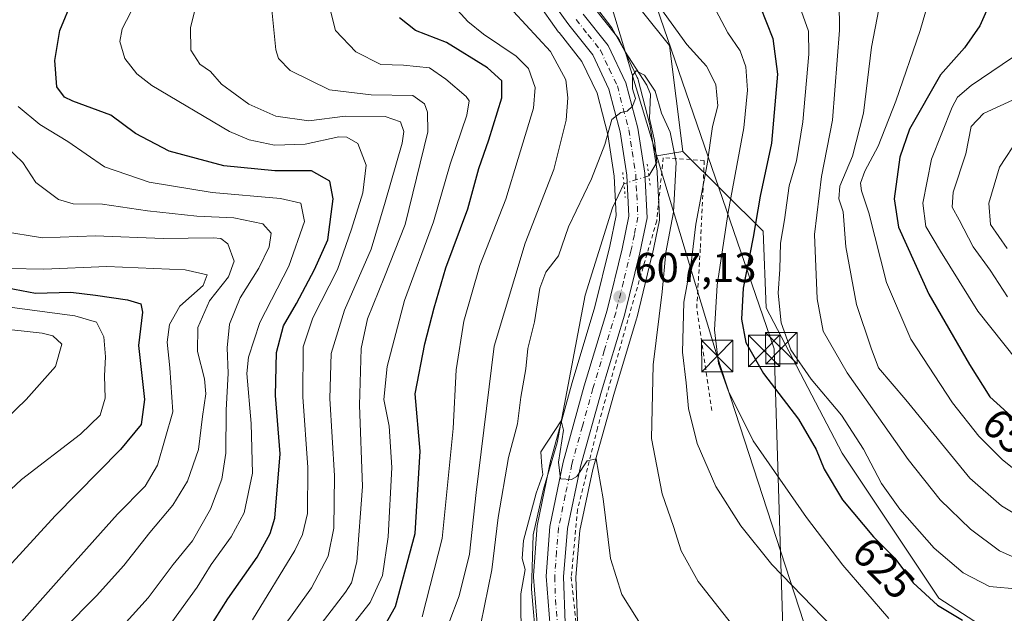
# Model space of a CAD drawing. Units: metres. Extents: x 593363 to 596800, y 4761456 to 4763817.
# Drawn here: x 595853 to 596088, y 4762915 to 4763057 of the extents above; entities that cross this region are included whole.
import ezdxf
from ezdxf.enums import TextEntityAlignment as Align

# ---------------------------------------------------------------- set-up
doc = ezdxf.new("R2010")
doc.units = ezdxf.units.M
doc.header["$MEASUREMENT"] = 0
for name, pattern in [('DGN Style 2', [1.6480167562047852, 0.988810053722871, -0.6592067024819142]), ('DGN Style 4', [2.6384748266838614, 1.318413404963828, -0.6592067024819142, 0.001648016756204785, -0.6592067024819142]), ('DGN Style 5', [1.1536117293433497, 0.4944050268614355, -0.6592067024819142])]:
    doc.linetypes.add(name, pattern=pattern)
for name, color, linetype, lineweight in [('Alambrada', 7, 'DGN Style 2', 0), ('Arbolado forestal CxS', 92, 'Continuous', 0), ('Carretera de calzada única Cxs', 7, 'Continuous', 13), ('Carretera de calzada única eje', 7, 'DGN Style 4', 0), ('Comarca CxS', 21, 'Continuous', 0), ('Corriente natural lineal', 142, 'Continuous', 13), ('Corriente natural lineal oculto', 9, 'DGN Style 4', 13), ('Cultivos herbáceos CxS', 92, 'Continuous', 0), ('Curva de nivel maestra', 30, 'Continuous', 30), ('Curva de nivel normal', 30, 'Continuous', 0), ('Núcleo urbano CxS', 7, 'Continuous', 0), ('Prado CxS', 92, 'Continuous', 0), ('Puente lineal', 2, 'DGN Style 5', 0), ('Punto de cota en terreno', 7, 'Continuous', 0), ('Rótulo de curva de nivel directora', 7, 'Continuous', 0), ('Rótulo de punto de cota en terreno', 7, 'Continuous', 0), ('Tendido', 6, 'Continuous', 0), ('Torre de tendido puntual', 7, 'Continuous', 0)]:
    doc.layers.add(name, color=color, linetype=linetype, lineweight=lineweight)
doc.styles.add('Style-Arial', font='txt')

# ---------------------------------------------------------------- blocks, each defined once
blk = doc.blocks.new('*U8')
at = {"layer": 'Prado CxS', "color": 92, "linetype": 'Continuous', "lineweight": 0}
blk.add_polyline3d([(595986.2392999995, 4762912.884299999, 603.6426000000065), (595985.8744999999, 4762923.464299999, 603.968200000003), (595986.8236999996, 4762934.622300001, 604.3233999999939), (595989.8958999999, 4762949.2181, 605.0488000000041), (595994.8819000004, 4762967.125499999, 605.9670999999944), (596000.3328999998, 4762985.2459, 607.1781000000046), (596000.3728999998, 4762985.392300001, 607.1870999999956), (596004.0329, 4763000.2423, 608.7149999999965), (596004.0588999996, 4763000.357100001, 608.7268999999942), (596005.7889, 4763008.7871, 609.1986000000034), (596005.8415000001, 4763009.1643, 609.1971000000049), (596005.8460999997, 4763009.545100001, 609.1861999999965), (596005.6734999996, 4763012.881100001, 609.0521000000008), (596005.2960999999, 4763020.175100001, 609.0412000000069), (596005.2642999999, 4763020.481699999, 609.0672999999952), (596004.7061000001, 4763024.066099999, 609.4003999999986), (596011.4181000004, 4763025.206499999, 611.1879999999946), (596030.5872999998, 4763006.198899999, 626.9689000000071), (596031.2799000005, 4762987.842700001, 629.6477000000014), (596049.4502999998, 4762953.135500001, 627.1775000000052), (596072.5751, 4762918.4277, 626.2062000000005), (596086.6168999998, 4762909.337900001, 623.8485999999976)], dxfattribs=at)
blk = doc.blocks.new('*U9')
at = {"layer": 'Arbolado forestal CxS', "color": 92, "linetype": 'Continuous', "lineweight": 0}
blk.add_polyline3d([(596086.6168999998, 4762909.337900001, 623.8485999999976), (596072.5751, 4762918.4277, 626.2062000000005), (596049.4502999998, 4762953.135500001, 627.1775000000052), (596031.2799000005, 4762987.842700001, 629.6477000000014), (596030.5872999998, 4763006.198899999, 626.9689000000071), (596011.4181000004, 4763025.206499999, 611.1879999999946), (596008.1974999999, 4763050.586300001, 614.953999999998), (596001.7575000003, 4763058.634299999, 614.7583000000013)], dxfattribs=at)
blk = doc.blocks.new('*U11')
at = {"layer": 'Arbolado forestal CxS', "color": 92, "linetype": 'Continuous', "lineweight": 0}
for points in [[(595976.4801000003, 4763061.084899999, 613.1478999999963), (595981.7301000003, 4763053.744899999, 612.9618000000046), (595981.8192999996, 4763053.626499999, 612.9266999999963), (595987.3059, 4763046.705499999, 612.0489999999991), (595990.8979000002, 4763039.121099999, 612.1371999999974), (595993.4493000006, 4763029.318700001, 610.4527999999991), (595995.0219000002, 4763019.281300001, 609.2651999999945), (595995.4946999997, 4763009.947100001, 608.2357000000047), (595993.9927000003, 4763002.569499999, 607.7954999999929), (595990.4057, 4762988.0529, 606.8938000000053), (595984.9775, 4762970.0251, 606.1196999999956), (595984.9593000002, 4762969.962300001, 606.1215999999986), (595979.9093000004, 4762951.7623, 605.3459000000003), (595979.8618999999, 4762951.566500001, 605.3652000000002), (595976.6819000002, 4762936.156500001, 605.3375999999989), (595976.6656999999, 4762936.0711, 605.3288999999932), (595976.6284999996, 4762935.774300001, 605.2909999999974), (595975.7385, 4762923.894300001, 605.3194999999978), (595975.7301000003, 4762923.670100001, 605.3209000000061), (595975.7395000001, 4762923.432700001, 605.3138999999937), (595976.6995000001, 4762911.342700001, 604.2930000000051)], [(596001.7575000003, 4763058.634299999, 614.7583000000013), (596008.1974999999, 4763050.586300001, 614.953999999998), (596011.4181000004, 4763025.206499999, 611.1879999999946), (596004.7061000001, 4763024.066099999, 609.4003999999986), (596003.5795, 4763031.301300001, 609.7602999999945), (596003.5231, 4763031.5667, 609.7589000000007), (596000.7030999997, 4763042.386700001, 610.6152000000002), (596000.6190999999, 4763042.656099999, 610.6624000000012), (596000.5100999996, 4763042.9169, 610.7103000000062), (595996.2600999996, 4763051.866900001, 611.665599999993), (595996.1481, 4763052.0801, 611.6796999999933), (595995.9033000004, 4763052.4407, 611.6904999999971), (595990.0175000001, 4763059.8849, 612.0332999999955)]]:
    blk.add_polyline3d(points, dxfattribs=at)
blk = doc.blocks.new('5PATER')
at = {"layer": 'Cultivos herbáceos CxS', "linetype": 'Continuous', "lineweight": 0}
h = blk.add_hatch(color=51, dxfattribs=at)
edge = h.paths.add_edge_path()
edge.add_ellipse((0, 0), major_axis=(-0.1095731443231308, -0.1110710700762829), ratio=0.9994222409660322, start_angle=0, end_angle=360)
blk = doc.blocks.new('5TTEND')
at = {"layer": 'Comarca CxS', "color": 7, "linetype": 'Continuous', "lineweight": 0}
for p, q in [((-0.375, 0.3754), (0.375, -0.3746)), ((0.3720000000000001, 0.3784000000000001), (-0.3720000000000001, -0.3776))]:
    blk.add_line(p, q, dxfattribs=at)
at = {"layer": 'Comarca CxS', "color": 7, "linetype": 'Continuous', "lineweight": 0, "flags": 128}
blk.add_lwpolyline([(-0.375, -0.3746), (0.375, -0.3746), (0.375, 0.3754), (-0.375, 0.3754), (-0.3720000000000001, -0.3776)], dxfattribs=at)

msp = doc.modelspace()

# ---------------------------------------------------------------- linework, layer by layer
at = {"layer": 'Alambrada', "color": 7, "linetype": 'DGN Style 2', "lineweight": 0}
msp.add_polyline3d([(596018.3000999996, 4762963.270099999, 618.1301999999996), (596014.7100999998, 4762987.8101, 618.0252999999939), (596015.5900999998, 4763002.270099999, 617.1897000000026), (596016.5301000001, 4763023.0701, 618.1094000000012), (596006.7100999998, 4763023.710100001, 614.4829999999929), (596005.1601, 4763008.630100001, 610.0730999999942), (595998.2600999996, 4762984.970100001, 607.5593999999984), (595990.9801000003, 4762959.100099999, 605.9435999999987), (595986.2600999996, 4762939.5801, 604.9140000000043), (595984.7401000002, 4762923.520099999, 605.5399999999936), (595986.4801000003, 4762906.2301, 604.4517000000051), (595987.8701, 4762901.190099999, 603.3107000000019), (595994.3000999996, 4762887.290100001, 603.1085000000021), (596007.7401000002, 4762873.040100001, 602.1371000000072), (596030.1201, 4762852.110099999, 601.6233999999968), (596048.3000999996, 4762833.350099999, 601.2109000000055), (596057.6801000005, 4762822.5101, 602.325800000006)], dxfattribs=at)
at = {"layer": 'Arbolado forestal CxS', "color": 92, "linetype": 'Continuous', "lineweight": 0, "extrusion": (-0.2503698635253864, -0.04253900362815555, 0.9672152628079249), "elevation": -351246.4935875239, "flags": 128}
msp.add_lwpolyline([(-4595895.832657387, 1340151.669743253), (-4595895.832657387, 1340144.630782398)], dxfattribs=at)
at = {"layer": 'Arbolado forestal CxS', "color": 92, "linetype": 'Continuous', "lineweight": 0}
for points in [[(595909.7984999996, 4763219.4143, 623.1900000000023), (595943.7981000004, 4763176.1481, 617.3421999999991), (595972.8391000004, 4763112.6753, 613.7685000000056), (595981.9231000004, 4763096.1501, 612.6738999999943), (595992.0975000003, 4763069.903700001, 614.6774000000005), (596001.7575000003, 4763058.634299999, 614.7583000000013), (596008.1974999999, 4763050.586300001, 614.953999999998), (596011.4181000004, 4763025.206499999, 611.1879999999946)], [(595976.4801000003, 4763061.084899999, 613.1478999999963), (595981.7301000003, 4763053.744899999, 612.9618000000046), (595981.8192999996, 4763053.626499999, 612.9266999999963), (595987.3059, 4763046.705499999, 612.0489999999991), (595990.8979000002, 4763039.121099999, 612.1371999999974), (595993.4493000006, 4763029.318700001, 610.4527999999991), (595995.0219000002, 4763019.281300001, 609.2651999999945), (595995.4946999997, 4763009.947100001, 608.2357000000047), (595993.9927000003, 4763002.569499999, 607.7954999999929), (595990.4057, 4762988.0529, 606.8938000000053), (595984.9775, 4762970.0251, 606.1196999999956), (595984.9593000002, 4762969.962300001, 606.1215999999986), (595979.9093000004, 4762951.7623, 605.3459000000003), (595979.8618999999, 4762951.566500001, 605.3652000000002), (595976.6819000002, 4762936.156500001, 605.3375999999989), (595976.6656999999, 4762936.0711, 605.3288999999932), (595976.6284999996, 4762935.774300001, 605.2909999999974), (595975.7385, 4762923.894300001, 605.3194999999978), (595975.7301000003, 4762923.670100001, 605.3209000000061), (595975.7395000001, 4762923.432700001, 605.3138999999937), (595976.6995000001, 4762911.342700001, 604.2930000000051)], [(595990.0175000001, 4763059.8849, 612.0332999999955), (595995.9033000004, 4763052.4407, 611.6904999999971), (595996.1481, 4763052.0801, 611.6796999999933), (595996.2600999996, 4763051.866900001, 611.665599999993), (596000.5100999996, 4763042.9169, 610.7103000000062), (596000.6190999999, 4763042.656099999, 610.6624000000012), (596000.7030999997, 4763042.386700001, 610.6152000000002), (596003.5231, 4763031.5667, 609.7589000000007), (596003.5795, 4763031.301300001, 609.7602999999945), (596004.7061000001, 4763024.066099999, 609.4003999999986)], [(596011.4181000004, 4763025.206499999, 611.1879999999946), (596030.5872999998, 4763006.198899999, 626.9689000000071), (596031.2799000005, 4762987.842700001, 629.6477000000014), (596049.4502999998, 4762953.135500001, 627.1775000000052), (596072.5751, 4762918.4277, 626.2062000000005), (596086.6168999998, 4762909.337900001, 623.8485999999976)]]:
    msp.add_polyline3d(points, dxfattribs=at)
at = {"layer": 'Carretera de calzada única Cxs', "color": 7, "linetype": 'Continuous', "lineweight": 13}
for points in [[(595979.6901000004, 4762911.5801, 613.5718999999954), (595978.7301000003, 4762923.670100001, 616.1693999999989), (595979.6201, 4762935.550100001, 606.7100000000064), (595982.8000999996, 4762950.960100001, 610.0938000000025), (595987.8501000004, 4762969.1601, 611.7434000000068), (595993.3000999996, 4762987.2601, 607.9759000000049), (595996.9200999998, 4763001.9101, 608.3288999999932), (595998.5100999996, 4763009.720100001, 613.1045000000013), (595998.0100999996, 4763019.590100001, 610.7084000000032), (595996.3901000004, 4763029.9301, 615.9137999999948), (595993.7301000003, 4763040.1501, 615.6462999999932), (595989.8701, 4763048.300100001, 614.3874000000069), (595984.1700999998, 4763055.4901, 613.8824000000022), (595978.9200999998, 4763062.8301, 612.9772999999988)], [(595979.6901000004, 4762911.5801, 613.5718999999954), (595978.7301000003, 4762923.670100001, 616.1693999999989), (595979.6201, 4762935.550100001, 606.7100000000064), (595982.8000999996, 4762950.960100001, 610.0938000000025), (595987.8501000004, 4762969.1601, 611.7434000000068), (595993.3000999996, 4762987.2601, 607.9759000000049), (595996.9200999998, 4763001.9101, 608.3288999999932), (595998.5100999996, 4763009.720100001, 613.1045000000013), (595998.0100999996, 4763019.590100001, 610.7084000000032), (595996.3901000004, 4763029.9301, 615.9137999999948), (595993.7301000003, 4763040.1501, 615.6462999999932), (595989.8701, 4763048.300100001, 614.3874000000069), (595984.1700999998, 4763055.4901, 613.8824000000022), (595978.9200999998, 4763062.8301, 612.9772999999988)], [(595987.6201, 4763058.0801, 612.2394000000058), (595993.5500999996, 4763050.5801, 611.9054000000033), (595997.8000999996, 4763041.630100001, 611.6442999999999), (596000.6201, 4763030.8101, 612.3429999999935), (596002.3000999996, 4763020.020099999, 613.3460999999952), (596002.8501000004, 4763009.390100001, 608.976999999999), (596001.1201, 4763000.960100001, 608.266300000003), (595997.4600999998, 4762986.110099999, 607.2185000000027), (595992.0000999998, 4762967.960100001, 606.5084999999963), (595986.9801000003, 4762949.9301, 605.6579000000056), (595983.8501000004, 4762935.0601, 604.5969999999943), (595982.8701, 4762923.540100001, 606.5182999999961), (595983.2500999998, 4762912.520099999, 605.3540000000066)], [(595987.6201, 4763058.0801, 612.2394000000058), (595993.5500999996, 4763050.5801, 611.9054000000033), (595997.8000999996, 4763041.630100001, 611.6442999999999), (596000.6201, 4763030.8101, 612.3429999999935), (596002.3000999996, 4763020.020099999, 613.3460999999952), (596002.8501000004, 4763009.390100001, 608.976999999999), (596001.1201, 4763000.960100001, 608.266300000003), (595997.4600999998, 4762986.110099999, 607.2185000000027), (595992.0000999998, 4762967.960100001, 606.5084999999963), (595986.9801000003, 4762949.9301, 605.6579000000056), (595983.8501000004, 4762935.0601, 604.5969999999943), (595982.8701, 4762923.540100001, 606.5182999999961), (595983.2500999998, 4762912.520099999, 605.3540000000066)]]:
    msp.add_polyline3d(points, dxfattribs=at)
at = {"layer": 'Carretera de calzada única eje', "color": 7, "linetype": 'DGN Style 4', "lineweight": 0}
msp.add_polyline3d([(595985.8901000004, 4763056.770099999, 612.4235999999946), (595988.7301000003, 4763053.1801, 612.1592999999993), (595991.7100999998, 4763049.4301, 612.043399999995), (595993.8201000001, 4763044.960100001, 611.9716000000044), (595995.7600999996, 4763040.890100001, 612.9584999999934), (595997.1700999998, 4763035.4801, 613.203800000003), (595998.5100999996, 4763030.360099999, 612.6466999999975), (595999.3201000001, 4763025.190099999, 611.9401000000071), (596000.1401000004, 4763019.8101, 611.9931999999973), (596000.4101, 4763014.860099999, 611.6606999999931), (596000.6700999998, 4763009.550100001, 610.7507999999943), (595999.8201000001, 4763005.340100001, 609.8181999999942), (595999.0100999996, 4763001.4301, 608.0421999999963), (595997.2100999998, 4762994.100099999, 607.4271000000008), (595995.3901000004, 4762986.6801, 607.577099999995), (595992.6401000004, 4762977.600099999, 606.875199999995), (595989.9200999998, 4762968.5601, 608.8383999999933), (595987.4200999998, 4762959.550100001, 607.0201999999991), (595984.8901000004, 4762950.440099999, 607.8246000000072), (595983.3201000001, 4762943.0101, 606.6769999999962), (595981.7301000003, 4762935.300100001, 605.2146999999968), (595981.2301000003, 4762929.540100001, 607.1209999999992), (595980.8000999996, 4762923.590100001, 610.9900999999954), (595980.9801000003, 4762918.090100001, 610.3513999999996), (595981.4801000003, 4762912.050100001, 608.5486999999994)], dxfattribs=at)
at = {"layer": 'Corriente natural lineal', "color": 142, "linetype": 'Continuous', "lineweight": 13}
for points in [[(595989.4961000001, 4763061.204500001, 612.1828999999998), (595994.4433000004, 4763054.763499999, 611.8506999999954), (595997.5717000002, 4763049.218499999, 611.3557000000001), (596002.8151000004, 4763041.067700001, 610.4956999999995), (596003.6473000003, 4763038.9463, 610.2872000000061), (596003.4073000001, 4763033.092900001, 609.7768999999971), (596004.6029000003, 4763027.849300001, 609.758600000001), (596005.2028999999, 4763022.5681, 609.2474999999977), (596003.2717000004, 4763019.4373, 608.9680999999982)], [(595997.3202999998, 4763017.5099, 608.8393999999971), (595994.6001000004, 4763011.7501, 608.5319000000018), (595988.0800999999, 4762990.9101, 607.1245999999956), (595981.3400999998, 4762955.5601, 605.4235999999946), (595978.1401000004, 4762944.520099999, 606.0322000000015), (595975.6700999998, 4762933.600099999, 605.3689000000013), (595975.2600999996, 4762920.5701, 605.358600000007), (595976.4301000005, 4762906.850099999, 604.2189000000071), (595980.3501000004, 4762893.350099999, 603.8359999999957), (595988.3701, 4762879.460100001, 603.577099999995), (596000.0800999999, 4762866.370100001, 602.6377000000066), (596016.0401, 4762850.860099999, 602.4100000000036), (596034.5000999998, 4762831.690099999, 602.6983999999939), (596052.6804999998, 4762809.640500001, 601.4508999999962)]]:
    msp.add_polyline3d(points, dxfattribs=at)
at = {"layer": 'Corriente natural lineal oculto', "color": 9, "linetype": 'DGN Style 4', "lineweight": 13, "extrusion": (-0.01956821423576631, -0.006337294773396136, 0.9997884394643591), "elevation": -41238.53862504617, "flags": 128}
msp.add_lwpolyline([(-4347684.546794824, 2034087.730485194), (-4347684.546794824, 2034081.473441449)], dxfattribs=at)
at = {"layer": 'Curva de nivel maestra', "color": 30, "linetype": 'Continuous', "lineweight": 30, "flags": 128}
for points, elevation in [([(596088.9000000004, 4763073.630100001), (596086.2800000003, 4763064.0801), (596082.3600000005, 4763055.280099999), (596078.7300000006, 4763049.9801), (596072.9600000001, 4763043.5601), (596065.5700000003, 4763030.5801), (596063.2699999996, 4763023.890100001), (596061.8600000005, 4763013.880100001), (596062.9600000001, 4763007.100099999), (596070.2000000002, 4762991.0801), (596079.9100000003, 4762974.300100001), (596084.79, 4762966.5701), (596094.8300000001, 4762957.4101)], 650), ([(595893.5899999999, 4762903.9301), (595902.7000000002, 4762918.3101), (595909.7300000006, 4762928.220100001), (595912.8399999999, 4762933.890100001), (595913.9600000001, 4762937.590100001), (595915.2000000002, 4762952.950099999), (595914.1100000005, 4762966.920100001), (595914.3300000001, 4762977.1801), (595916.0300000003, 4762983.550100001), (595919.0599999996, 4762988.880100001), (595923.4299999997, 4762997.020099999), (595926.5999999996, 4763004.100099999), (595927.8300000001, 4763013.920100001), (595927.0800000001, 4763018.090100001), (595922.7000000002, 4763020.5601), (595913.9000000004, 4763020.600099999), (595901.7100000001, 4763021.780099999), (595888.6699999999, 4763025.280099999), (595880.6500000004, 4763029.4801), (595874.7599999999, 4763033.9001), (595865.6399999997, 4763037.270099999), (595863.6699999999, 4763038.210100001), (595861.8200000003, 4763040.6501), (595861.3799999999, 4763046.960100001), (595862.54, 4763054.120100001), (595865.7000000002, 4763061.720100001)], 650), ([(596029.8799999999, 4763059.870100001), (596032.8899999997, 4763052.2301), (596034, 4763043.670100001), (596032.5599999996, 4763027.2401), (596029.8799999999, 4763014.550100001), (596028.2300000006, 4763004.7401), (596025.8200000003, 4762992.540100001), (596025.3799999999, 4762985.170100001), (596026.4900000002, 4762979.530099999), (596030.6699999999, 4762972.130100001), (596039.0599999996, 4762961.220100001), (596043.2800000003, 4762954.0001), (596045.1699999999, 4762949.2601), (596049.54, 4762941.970100001), (596056.9900000002, 4762933.090100001), (596062.0300000003, 4762927.970100001), (596066.4400000004, 4762922.140100001), (596072.2100000001, 4762916.790100001), (596078.2400000002, 4762913.170100001)], 625), ([(595939.2300000006, 4762910.2301), (595942.7300000006, 4762916.440099999), (595947.4500000002, 4762933.940099999), (595948.6799999997, 4762953.550100001), (595947.4400000004, 4762967.2501), (595949.7800000003, 4762979.220100001), (595952, 4762987.880100001), (595954.7599999999, 4762997.370100001), (595960.0700000003, 4763011.4901), (595962.6500000004, 4763021.140100001), (595965.0800000001, 4763027.9801), (595968.1799999997, 4763038.030099999), (595968.1399999997, 4763042.120100001), (595964.7000000002, 4763045.2501), (595954.9400000004, 4763051.270099999), (595947.5, 4763054.170100001), (595943.7400000002, 4763057.140100001)], 625), ([(595850.0300000003, 4762992.610099999), (595856.7800000003, 4762991.360099999), (595865.1799999997, 4762991.630100001), (595871.1100000005, 4762990.880100001), (595878.7599999999, 4762989.7501), (595881.8700000001, 4762988.8301), (595882.2800000003, 4762986.780099999), (595881.3899999997, 4762978.840100001), (595882.75, 4762965.950099999), (595881.9500000002, 4762959.9801), (595877.0800000001, 4762953.950099999), (595861.4199999999, 4762938.130100001), (595849.4000000004, 4762925.0101)], 675)]:
    msp.add_lwpolyline(points, dxfattribs=dict(at, elevation=elevation))
at = {"layer": 'Curva de nivel normal', "color": 30, "linetype": 'Continuous', "lineweight": 0, "flags": 128}
for points, elevation in [([(596048.7000000002, 4763068.180000001), (596048.8499999996, 4763054.26), (596047.2000000002, 4763032.730000001), (596044.5700000003, 4763019.26), (596042.8600000005, 4763005.380000001), (596043.4600000001, 4762990.01), (596044.9500000002, 4762982.230000001), (596050.6399999997, 4762972.310000001), (596065.2199999997, 4762951.619999999), (596072.9199999999, 4762941.92), (596080.1200000001, 4762934.930000001), (596087.0899999999, 4762929.720000001), (596090.8300000001, 4762928.060000001)], 635.0000000000001), ([(595915.4699999997, 4762910.77), (595922.7000000002, 4762920.9), (595926.6299999999, 4762928.52), (595927.9800000006, 4762935.15), (595928.1799999997, 4762947.689999999), (595927.0700000003, 4762966.140000001), (595927.3600000005, 4762976.92), (595930.5800000001, 4762987.300000001), (595936.9100000003, 4763001.859999999), (595940.2999999998, 4763013.119999999), (595944.3499999996, 4763027.24), (595944.7300000006, 4763029.99), (595943.9699999997, 4763032.32), (595940.2699999996, 4763033.560000001), (595930.7199999997, 4763033.66), (595922.0499999998, 4763032.550000001), (595914.1900000004, 4763033.67), (595907.7000000002, 4763036.560000001), (595901.2000000002, 4763041.32), (595898.5300000003, 4763044.310000001), (595896.0099999999, 4763046.130000001), (595893.8399999999, 4763049.449999999), (595893.7699999996, 4763054.77), (595895.9900000002, 4763063.869999999)], 640), ([(596071.2100000001, 4763064.869999999), (596068.0899999999, 4763054.140000001), (596062.2699999996, 4763037.26), (596058.0499999998, 4763026.480000001), (596054.8499999996, 4763020.49), (596053.8499999996, 4763017.65), (596054.0800000001, 4763015.82), (596055.8200000003, 4763010.550000001), (596060.0300000003, 4762993.880000001), (596065.9100000003, 4762980.390000001), (596075.8399999999, 4762965.140000001), (596082.1600000003, 4762957.17), (596087.7400000002, 4762951.52), (596094.0800000001, 4762946.51)], 645), ([(595931.1500000004, 4762910.33), (595936.6900000004, 4762917.41), (595939.6200000001, 4762923.850000001), (595940.9800000006, 4762933.09), (595941.9100000003, 4762949.699999999), (595941.2000000002, 4762959.560000001), (595939.9699999997, 4762965.92), (595940.7699999996, 4762973.84), (595944.9100000003, 4762989.600000001), (595951.8200000003, 4763008.390000001), (595955.8099999996, 4763022.210000001), (595959.7699999996, 4763033.880000001), (595960.3499999996, 4763037.289999999), (595959.6200000001, 4763038.380000001), (595954.8099999996, 4763042.52), (595950.9000000004, 4763045.210000001), (595944.6799999997, 4763045.82), (595939.25, 4763046.050000001), (595933.2699999996, 4763049.07), (595928.3899999997, 4763054.180000001), (595926.5700000003, 4763061.480000001)], 630), ([(595908.5800000001, 4762913.289999999), (595918.6799999997, 4762929.869999999), (595920.5499999998, 4762933.630000001), (595921.7199999997, 4762938.720000001), (595921.7999999998, 4762949.640000001), (595920.5800000001, 4762966.58), (595920.7300000006, 4762978.52), (595923, 4762985.42), (595928.9199999999, 4762996.970000001), (595932.2699999996, 4763006.689999999), (595934.9800000006, 4763015.359999999), (595935.7199999997, 4763021.970000001), (595933.7400000002, 4763027.140000001), (595931.1200000001, 4763028.67), (595929.1799999997, 4763028.699999999), (595921.1500000004, 4763027), (595913.8300000001, 4763026.730000001), (595907.8200000003, 4763028.029999999), (595903.1299999999, 4763030.029999999), (595884.5599999996, 4763041.02), (595880.9500000002, 4763043.810000001), (595878.0999999996, 4763047.460000001), (595876.8799999999, 4763051.480000001), (595877.4400000004, 4763054.539999999), (595880.5300000003, 4763060.52)], 645), ([(595923.2000000002, 4762909.9), (595930.7999999998, 4762919.890000001), (595932.2599999999, 4762922.08), (595933.5199999996, 4762927.140000001), (595934.8799999999, 4762945.16), (595934.1600000003, 4762964.57), (595934.54, 4762978.16), (595936.0700000003, 4762985.220000001), (595940.1299999999, 4762995.27), (595945.0899999999, 4763007.779999999), (595950.4800000006, 4763029.930000001), (595950.4199999999, 4763034.640000001), (595949.7000000002, 4763036.619999999), (595946.9199999999, 4763038.59), (595936.9400000004, 4763038.730000001), (595926.9500000002, 4763039.949999999), (595917.5999999996, 4763044.560000001), (595914.8200000003, 4763047.42), (595914.1699999999, 4763049.529999999), (595913.0300000003, 4763060.680000001)], 635.0000000000001), ([(595949.1600000003, 4762913.970000001), (595953.8799999999, 4762932.689999999), (595956.54, 4762959.02), (595957.2300000006, 4762973.039999999), (595959.04, 4762984.66), (595962.9100000003, 4762997.949999999), (595969.1200000001, 4763013.84), (595972.0899999999, 4763023.58), (595975.6900000004, 4763035.550000001), (595976.1200000001, 4763040.550000001), (595974.5199999996, 4763045.08), (595971.6100000005, 4763048.029999999), (595963.7800000003, 4763053.24), (595960.0300000003, 4763056.279999999), (595956.7999999998, 4763059.880000001)], 620), ([(596004.8499999996, 4763061.140000001), (596012.3499999996, 4763050.800000001), (596017.0700000003, 4763045.640000001), (596019.2999999998, 4763041.199999999), (596019.7400000002, 4763036.130000001), (596018.5, 4763031.210000001), (596017.1900000004, 4763022.210000001), (596014.5099999999, 4763007.859999999), (596013.4900000002, 4762999.140000001), (596011.6799999997, 4762989.199999999), (596011.3499999996, 4762977.220000001), (596012.1900000004, 4762969.949999999), (596012.75, 4762963.810000001), (596014.79, 4762955.449999999), (596019.3200000003, 4762945.100000001), (596025.2300000006, 4762935.720000001), (596032.6500000004, 4762926.5), (596047.25, 4762911.41)], 615), ([(596019.3099999996, 4763059.01), (596022.1200000001, 4763053.57), (596025.0700000003, 4763049.32), (596026.4500000002, 4763045.439999999), (596026.8600000005, 4763039.880000001), (596025.9400000004, 4763030.84), (596022.2300000006, 4763010.74), (596019.5700000003, 4762993.279999999), (596018.9500000002, 4762982.600000001), (596019.9100000003, 4762974.52), (596022.2699999996, 4762968.119999999), (596028.2100000001, 4762956.029999999), (596040.9199999999, 4762937.74), (596049.6100000005, 4762926.350000001), (596060.6500000004, 4762913.550000001)], 620), ([(596039.3600000005, 4763059.82), (596041.4299999997, 4763053.99), (596041.4699999997, 4763048.480000001), (596040.1100000005, 4763032.32), (596038.5899999999, 4763022.980000001), (596036.8300000001, 4763016.99), (596035.6600000003, 4763008.880000001), (596034.7400000002, 4763003.34), (596034.6100000005, 4762997.060000001), (596034.1399999997, 4762991.34), (596034.8700000001, 4762984.220000001), (596037.2000000002, 4762977.789999999), (596042.0999999996, 4762970.82), (596049.3399999999, 4762962.199999999), (596054.5599999996, 4762954.07), (596058.8700000001, 4762945.890000001), (596063.2400000002, 4762939.730000001), (596071.4400000004, 4762930.42), (596078.4000000004, 4762924.470000001), (596084.7000000002, 4762921.27), (596091.7599999999, 4762920.560000001)], 630), ([(596058.2199999997, 4763059.25), (596056.4600000001, 4763050.17), (596054.54, 4763034.359999999), (596051.9500000002, 4763024.07), (596048.9100000003, 4763016.9), (596048.6699999999, 4763013.880000001), (596049.7400000002, 4763010.82), (596050.3399999999, 4763002.4), (596052.9000000004, 4762988.680000001), (596056.4199999999, 4762978.220000001), (596058.1799999997, 4762973.51), (596064.6600000003, 4762965.890000001), (596079.9800000006, 4762947.140000001), (596087.5300000003, 4762940.539999999), (596095.4900000002, 4762935.699999999)], 640), ([(595955.4800000006, 4762912.460000001), (595958, 4762919.029999999), (595960.4600000001, 4762928.970000001), (595962.0599999996, 4762943.720000001), (595966.29, 4762978.699999999), (595973.7400000002, 4763003.34), (595980.5999999996, 4763020.880000001), (595983.5, 4763032.699999999), (595983.9600000001, 4763038.029999999), (595983.4699999997, 4763042.32), (595979.7599999999, 4763049.15), (595970.9800000006, 4763058.710000001)], 615), ([(596094.3099999996, 4762971.470000001), (596081.9000000004, 4762987.060000001), (596072.9500000002, 4763001.430000001), (596069.4699999997, 4763007.26), (596068.7199999997, 4763012.859999999), (596070.8200000003, 4763023.380000001), (596075.7300000006, 4763035.789999999), (596077.0499999998, 4763038.180000001), (596080.3099999996, 4763041.029999999), (596090.1600000003, 4763047.66)], 655), ([(595963.1500000004, 4762912.279999999), (595965.7599999999, 4762925.189999999), (595967.25, 4762937.76), (595969.79, 4762952.039999999), (595971.9100000003, 4762960.08), (595972.6900000004, 4762966.480000001), (595973.8899999997, 4762973.26), (595974.3799999999, 4762978.140000001), (595975.9800000006, 4762984.529999999), (595977.2199999997, 4762992.58), (595978.6399999997, 4762996.350000001), (595981.6799999997, 4763000.25), (595984.0800000001, 4763007.210000001), (595989.5999999996, 4763018.710000001), (595992.7800000003, 4763026.869999999), (595994.4000000004, 4763032.859999999), (595996.5599999996, 4763034.5), (595998.0800000001, 4763034.869999999), (595999.3799999999, 4763036.02), (596000.0899999999, 4763037.880000001), (595999.3399999999, 4763040.210000001), (595999.3700000001, 4763043.359999999), (596000.2699999996, 4763044.470000001), (596002.2599999999, 4763043.449999999), (596004.8200000003, 4763039.600000001), (596006.3200000003, 4763034.41), (596008.3399999999, 4763029.850000001), (596009.7800000003, 4763022.699999999), (596009.1600000003, 4763010.699999999), (596007.3300000001, 4763001.08), (596006.5, 4762991.680000001), (596004.3499999996, 4762974.220000001), (596003.9299999997, 4762956.630000001), (596006.4699999997, 4762943.42), (596009.2000000002, 4762935.58), (596011.0300000003, 4762929.76), (596015.0700000003, 4762922.449999999), (596023.8899999997, 4762911.180000001)], 610), ([(596089, 4762990.49), (596084.7999999998, 4762996.869999999), (596080.7300000006, 4763002.390000001), (596077.3899999997, 4763008.880000001), (596075.7199999997, 4763011.880000001), (596076, 4763015.5), (596079.04, 4763024.680000001), (596080.3099999996, 4763031.16), (596083.2699999996, 4763034.32), (596091.2300000006, 4763037.970000001)], 660), ([(595889.3099999996, 4762912.730000001), (595895.4000000004, 4762921.08), (595898.6799999997, 4762926.52), (595903.4900000002, 4762933.08), (595906.5899999999, 4762938.859999999), (595908.5499999998, 4762948.289999999), (595908.2300000006, 4762960.210000001), (595907.2400000002, 4762972.16), (595907.6699999999, 4762976.09), (595910.3300000001, 4762984.32), (595917.2800000003, 4762997.789999999), (595921.0099999999, 4763008.52), (595920.0999999996, 4763012.850000001), (595915.2400000002, 4763014), (595898.9600000001, 4763015.380000001), (595883.8899999997, 4763017.91), (595873.2000000002, 4763021.58), (595864.4900000002, 4763027.619999999), (595857.8099999996, 4763031.680000001), (595852.5800000001, 4763035.960000001)], 655), ([(596088.9199999999, 4763002.01), (596084.9000000004, 4763007.800000001), (596084.4800000006, 4763012.880000001), (596087.0899999999, 4763021.49), (596091.7400000002, 4763028.65)], 665), ([(595849.7599999999, 4763026.430000001), (595853.7300000006, 4763022.57), (595856.8200000003, 4763017.800000001), (595862.2599999999, 4763013.720000001), (595865.75, 4763012.730000001), (595872.7199999997, 4763012.619999999), (595883.4900000002, 4763011.07), (595895.2699999996, 4763009.77), (595904.1100000005, 4763009.390000001), (595911.0199999996, 4763007.930000001), (595913.0199999996, 4763005.689999999), (595912.5599999996, 4763002.390000001), (595910.1299999999, 4762997.34), (595905.6399999997, 4762990.210000001), (595903.0800000001, 4762983.939999999), (595902.5700000003, 4762978.26), (595902.7699999996, 4762972.24), (595902.2699999996, 4762963.350000001), (595902.2300000006, 4762953.140000001), (595901.2999999998, 4762946.92), (595898.5300000003, 4762939.730000001), (595894.2199999997, 4762932.130000001), (595889.6500000004, 4762926.460000001), (595883.6600000003, 4762918.51), (595877.6500000004, 4762911.890000001)], 660), ([(595848.6299999999, 4763006.180000001), (595858.4100000003, 4763004.539999999), (595871.0899999999, 4763005.07), (595887.2599999999, 4763004.430000001), (595899.1699999999, 4763004.560000001), (595901.0199999996, 4763004.42), (595902.7100000001, 4763003.16), (595904.2400000002, 4762999.029999999), (595902.8600000005, 4762995.289999999), (595898.3300000001, 4762989.529999999), (595895.5499999998, 4762983.180000001), (595895.4800000006, 4762977.390000001), (595897.1500000004, 4762970.890000001), (595897.4199999999, 4762967.289999999), (595896.6200000001, 4762961.83), (595895.6600000003, 4762953.960000001), (595893.04, 4762946.390000001), (595889.5800000001, 4762940.65), (595884.04, 4762934.119999999), (595877.8700000001, 4762926.26), (595871.3499999996, 4762918.980000001), (595863.3399999999, 4762910.92)], 665), ([(595852.0899999999, 4762911.359999999), (595864.8799999999, 4762925.720000001), (595876.3099999996, 4762938.560000001), (595882.9400000004, 4762945.220000001), (595885.9000000004, 4762950.220000001), (595889.5899999999, 4762962.960000001), (595888.8399999999, 4762973.5), (595888.2199999997, 4762979.600000001), (595888.7599999999, 4762983.880000001), (595891.2599999999, 4762988.220000001), (595896.79, 4762993.220000001), (595897.7699999996, 4762995.730000001), (595892.4800000006, 4762996.949999999), (595873.79, 4762997.75), (595858.7699999996, 4762997.08), (595850.3799999999, 4762997.24)], 670), ([(595848.7599999999, 4762988.27), (595866.0999999996, 4762985.949999999), (595871.3499999996, 4762984.41), (595873.04, 4762980.92), (595873.4600000001, 4762976.100000001), (595873.2199999997, 4762971.560000001), (595873.4000000004, 4762966.220000001), (595872.1799999997, 4762962.15), (595867.4600000001, 4762957.65), (595853.4199999999, 4762946.82), (595843.0999999996, 4762937.25)], 680), ([(595840.2100000001, 4762952.180000001), (595854.54, 4762965.9), (595861.5199999996, 4762973.859999999), (595863, 4762979.130000001), (595860.8499999996, 4762981.15), (595858.3700000001, 4762981.82), (595847.4600000001, 4762983)], 685), ([(595972.7599999999, 4762907.77), (595972.7199999997, 4762919.51), (595973.7100000001, 4762925.310000001), (595973.0099999999, 4762927.890000001), (595973.2999999998, 4762932.220000001), (595976.3300000001, 4762943.58), (595977.9400000004, 4762947.980000001), (595977.7000000002, 4762949.939999999), (595977.5, 4762953.4), (595982.2999999998, 4762960.83), (595982.8799999999, 4762958.619999999), (595981.7199999997, 4762950.960000001), (595982.2000000002, 4762946.970000001), (595984.79, 4762946.810000001), (595986.1100000005, 4762947.51), (595988.5800000001, 4762951.289999999), (595990.7100000001, 4762951.74), (595992.3799999999, 4762942.199999999), (595994.0999999996, 4762927.939999999), (595996.79, 4762919.34), (596002.0999999996, 4762910.939999999)], 605)]:
    msp.add_lwpolyline(points, dxfattribs=dict(at, elevation=elevation))
at = {"layer": 'Núcleo urbano CxS', "color": 7, "linetype": 'Continuous', "lineweight": 0}
for points in [[(595976.6995000001, 4762911.342700001, 604.2930000000051), (595975.7395000001, 4762923.432700001, 605.3138999999937), (595975.7301000003, 4762923.670100001, 605.3209000000061), (595975.7385, 4762923.894300001, 605.3194999999978), (595976.6284999996, 4762935.774300001, 605.2909999999974), (595976.6656999999, 4762936.0711, 605.3288999999932), (595976.6819000002, 4762936.156500001, 605.3375999999989), (595979.8618999999, 4762951.566500001, 605.3652000000002), (595979.9093000004, 4762951.7623, 605.3459000000003), (595984.9593000002, 4762969.962300001, 606.1215999999986), (595984.9775, 4762970.0251, 606.1196999999956), (595990.4057, 4762988.0529, 606.8938000000053), (595993.9927000003, 4763002.569499999, 607.7954999999929), (595995.4946999997, 4763009.947100001, 608.2357000000047), (595995.0219000002, 4763019.281300001, 609.2651999999945), (595993.4493000006, 4763029.318700001, 610.4527999999991), (595990.8979000002, 4763039.121099999, 612.1371999999974), (595987.3059, 4763046.705499999, 612.0489999999991), (595981.8192999996, 4763053.626499999, 612.9266999999963), (595981.7301000003, 4763053.744899999, 612.9618000000046), (595976.4801000003, 4763061.084899999, 613.1478999999963)], [(595976.4801000003, 4763061.084899999, 613.1478999999963), (595981.7301000003, 4763053.744899999, 612.9618000000046), (595981.8192999996, 4763053.626499999, 612.9266999999963), (595987.3059, 4763046.705499999, 612.0489999999991), (595990.8979000002, 4763039.121099999, 612.1371999999974), (595993.4493000006, 4763029.318700001, 610.4527999999991), (595995.0219000002, 4763019.281300001, 609.2651999999945), (595995.4946999997, 4763009.947100001, 608.2357000000047), (595993.9927000003, 4763002.569499999, 607.7954999999929), (595990.4057, 4762988.0529, 606.8938000000053), (595984.9775, 4762970.0251, 606.1196999999956), (595984.9593000002, 4762969.962300001, 606.1215999999986), (595979.9093000004, 4762951.7623, 605.3459000000003), (595979.8618999999, 4762951.566500001, 605.3652000000002), (595976.6819000002, 4762936.156500001, 605.3375999999989), (595976.6656999999, 4762936.0711, 605.3288999999932), (595976.6284999996, 4762935.774300001, 605.2909999999974), (595975.7385, 4762923.894300001, 605.3194999999978), (595975.7301000003, 4762923.670100001, 605.3209000000061), (595975.7395000001, 4762923.432700001, 605.3138999999937), (595976.6995000001, 4762911.342700001, 604.2930000000051)], [(595990.0175000001, 4763059.8849, 612.0332999999955), (595995.9033000004, 4763052.4407, 611.6904999999971), (595996.1481, 4763052.0801, 611.6796999999933), (595996.2600999996, 4763051.866900001, 611.665599999993), (596000.5100999996, 4763042.9169, 610.7103000000062), (596000.6190999999, 4763042.656099999, 610.6624000000012), (596000.7030999997, 4763042.386700001, 610.6152000000002), (596003.5231, 4763031.5667, 609.7589000000007), (596003.5795, 4763031.301300001, 609.7602999999945), (596004.7061000001, 4763024.066099999, 609.4003999999986), (596005.2642999999, 4763020.481699999, 609.0672999999952), (596005.2960999999, 4763020.175100001, 609.0412000000069), (596005.6734999996, 4763012.881100001, 609.0521000000008), (596005.8460999997, 4763009.545100001, 609.1861999999965), (596005.8415000001, 4763009.1643, 609.1971000000049), (596005.7889, 4763008.7871, 609.1986000000034), (596004.0588999996, 4763000.357100001, 608.7268999999942), (596004.0329, 4763000.2423, 608.7149999999965), (596000.3728999998, 4762985.392300001, 607.1870999999956), (596000.3328999998, 4762985.2459, 607.1781000000046), (595994.8819000004, 4762967.125499999, 605.9670999999944), (595989.8958999999, 4762949.2181, 605.0488000000041), (595986.8236999996, 4762934.622300001, 604.3233999999939), (595985.8744999999, 4762923.464299999, 603.968200000003), (595986.2392999995, 4762912.884299999, 603.6426000000065)], [(595990.0175000001, 4763059.8849, 612.0332999999955), (595995.9033000004, 4763052.4407, 611.6904999999971), (595996.1481, 4763052.0801, 611.6796999999933), (595996.2600999996, 4763051.866900001, 611.665599999993), (596000.5100999996, 4763042.9169, 610.7103000000062), (596000.6190999999, 4763042.656099999, 610.6624000000012), (596000.7030999997, 4763042.386700001, 610.6152000000002), (596003.5231, 4763031.5667, 609.7589000000007), (596003.5795, 4763031.301300001, 609.7602999999945), (596004.7061000001, 4763024.066099999, 609.4003999999986)], [(596004.7061000001, 4763024.066099999, 609.4003999999986), (596005.2642999999, 4763020.481699999, 609.0672999999952), (596005.2960999999, 4763020.175100001, 609.0412000000069), (596005.6734999996, 4763012.881100001, 609.0521000000008), (596005.8460999997, 4763009.545100001, 609.1861999999965), (596005.8415000001, 4763009.1643, 609.1971000000049), (596005.7889, 4763008.7871, 609.1986000000034), (596004.0588999996, 4763000.357100001, 608.7268999999942), (596004.0329, 4763000.2423, 608.7149999999965), (596000.3728999998, 4762985.392300001, 607.1870999999956), (596000.3328999998, 4762985.2459, 607.1781000000046), (595994.8819000004, 4762967.125499999, 605.9670999999944), (595989.8958999999, 4762949.2181, 605.0488000000041), (595986.8236999996, 4762934.622300001, 604.3233999999939), (595985.8744999999, 4762923.464299999, 603.968200000003), (595986.2392999995, 4762912.884299999, 603.6426000000065)]]:
    msp.add_polyline3d(points, dxfattribs=at)
at = {"layer": 'Prado CxS', "color": 92, "linetype": 'Continuous', "lineweight": 0, "extrusion": (-0.2503698635253864, -0.04253900362815555, 0.9672152628079249), "elevation": -351246.4935875239, "flags": 128}
msp.add_lwpolyline([(-4595895.832657387, 1340151.669743253), (-4595895.832657387, 1340144.630782398)], dxfattribs=at)
at = {"layer": 'Prado CxS', "color": 92, "linetype": 'Continuous', "lineweight": 0}
for points in [[(596004.7061000001, 4763024.066099999, 609.4003999999986), (596005.2642999999, 4763020.481699999, 609.0672999999952), (596005.2960999999, 4763020.175100001, 609.0412000000069), (596005.6734999996, 4763012.881100001, 609.0521000000008), (596005.8460999997, 4763009.545100001, 609.1861999999965), (596005.8415000001, 4763009.1643, 609.1971000000049), (596005.7889, 4763008.7871, 609.1986000000034), (596004.0588999996, 4763000.357100001, 608.7268999999942), (596004.0329, 4763000.2423, 608.7149999999965), (596000.3728999998, 4762985.392300001, 607.1870999999956), (596000.3328999998, 4762985.2459, 607.1781000000046), (595994.8819000004, 4762967.125499999, 605.9670999999944), (595989.8958999999, 4762949.2181, 605.0488000000041), (595986.8236999996, 4762934.622300001, 604.3233999999939), (595985.8744999999, 4762923.464299999, 603.968200000003), (595986.2392999995, 4762912.884299999, 603.6426000000065)], [(596011.4181000004, 4763025.206499999, 611.1879999999946), (596030.5872999998, 4763006.198899999, 626.9689000000071), (596031.2799000005, 4762987.842700001, 629.6477000000014), (596049.4502999998, 4762953.135500001, 627.1775000000052), (596072.5751, 4762918.4277, 626.2062000000005), (596086.6168999998, 4762909.337900001, 623.8485999999976)]]:
    msp.add_polyline3d(points, dxfattribs=at)
at = {"layer": 'Puente lineal', "color": 2, "linetype": 'DGN Style 5', "lineweight": 0, "extrusion": (-0.9919544350182515, -0.1265181474218437, 0.004422354640455839), "elevation": -1193813.77051068, "flags": 128}
msp.add_lwpolyline([(-4649341.294328492, 5893.854901849928), (-4649338.502306052, 5893.115194616578), (-4649335.539119322, 5891.998083692729)], dxfattribs=at)
at = {"layer": 'Puente lineal', "color": 2, "linetype": 'DGN Style 5', "lineweight": 0, "extrusion": (-0.9950217774501681, -0.09965648432872104, 0.0004975250222200495), "elevation": -1067695.588835812, "flags": 128}
msp.add_lwpolyline([(-4679914.444013854, 1142.702212986983), (-4679911.730547466, 1141.864812883353), (-4679908.433988989, 1144.847413252499)], dxfattribs=at)
at = {"layer": 'Tendido', "color": 6, "linetype": 'Continuous', "lineweight": 0}
for points in [[(595913.4474999999, 4763804.929500001, 676.8058000000019), (596014.5493000001, 4763588.074300001, 651.9259000000021), (595990.6364000002, 4763450.170499999, 647.1808000000019), (595952.3709000006, 4763213.435000001, 640.732799999998), (596033.2105, 4762978.057600001, 634.7684000000008), (596038.4261999996, 4762811.4312, 610.5234999999957)], [(595747.5702000001, 4763274.046399999, 709.5167999999976), (595814.3882999998, 4763264.637399999, 689.429999999993), (595947.5294000005, 4763212.7291, 637.8758999999991), (595974.4507999998, 4763126.408600001, 618.7930000000051), (595992.6409999998, 4763065.885, 617.7822000000015), (596019.6284999996, 4762976.3234, 623.5396999999939), (596041.3244000003, 4762909.4498, 613.624299999996), (596075.125, 4762885.041999999, 611.0485999999946)]]:
    msp.add_polyline3d(points, dxfattribs=at)

# ---------------------------------------------------------------- block references
at = {"layer": 'Arbolado forestal CxS', "color": 92, "linetype": 'Continuous', "lineweight": 0}
for name in ['*U9', '*U11']:
    msp.add_blockref(name, (0, 0), dxfattribs=at)
at = {"layer": 'Prado CxS', "color": 92, "linetype": 'Continuous', "lineweight": 0}
msp.add_blockref('*U8', (0, 0), dxfattribs=at)
at = {"layer": 'Punto de cota en terreno', "color": 7, "linetype": 'Continuous', "lineweight": 0, "xscale": 10, "yscale": 10, "zscale": 10}
msp.add_blockref('5PATER', (595996.3200000003, 4762990.460000001, 607.1300000000047), dxfattribs=at)
at = {"layer": 'Torre de tendido puntual', "color": 7, "linetype": 'Continuous', "lineweight": 0, "xscale": 10, "yscale": 10, "zscale": 10}
for p in [(596030.8062000005, 4762977.537000001, 634.0219999999972), (596034.9336999999, 4762978.172, 634.9395999999979), (596019.6284999996, 4762976.3234, 623.5396999999939)]:
    msp.add_blockref('5TTEND', p, dxfattribs=at)

# ---------------------------------------------------------------- texts
at = {"layer": 'Rótulo de curva de nivel directora', "color": 7, "linetype": 'Continuous', "lineweight": 0, "style": 'Style-Arial'}
for s, rotation, p in [('650', 317.6241281919196, (596090.5331500032, 4762956.559660142)), ('625', 314.5490031732051, (596059.3816354907, 4762925.633035399))]:
    msp.add_text(s, height=7.000000000000002, rotation=rotation, dxfattribs=at).set_placement(p, align=Align.MIDDLE_CENTER)
at = {"layer": 'Rótulo de punto de cota en terreno', "color": 7, "linetype": 'Continuous', "lineweight": 0, "style": 'Style-Arial'}
msp.add_text('607,13', height=7.000000000000002, dxfattribs=at).set_placement((595999.8477999996, 4762993.9878))

doc.saveas('drawing.dxf')
